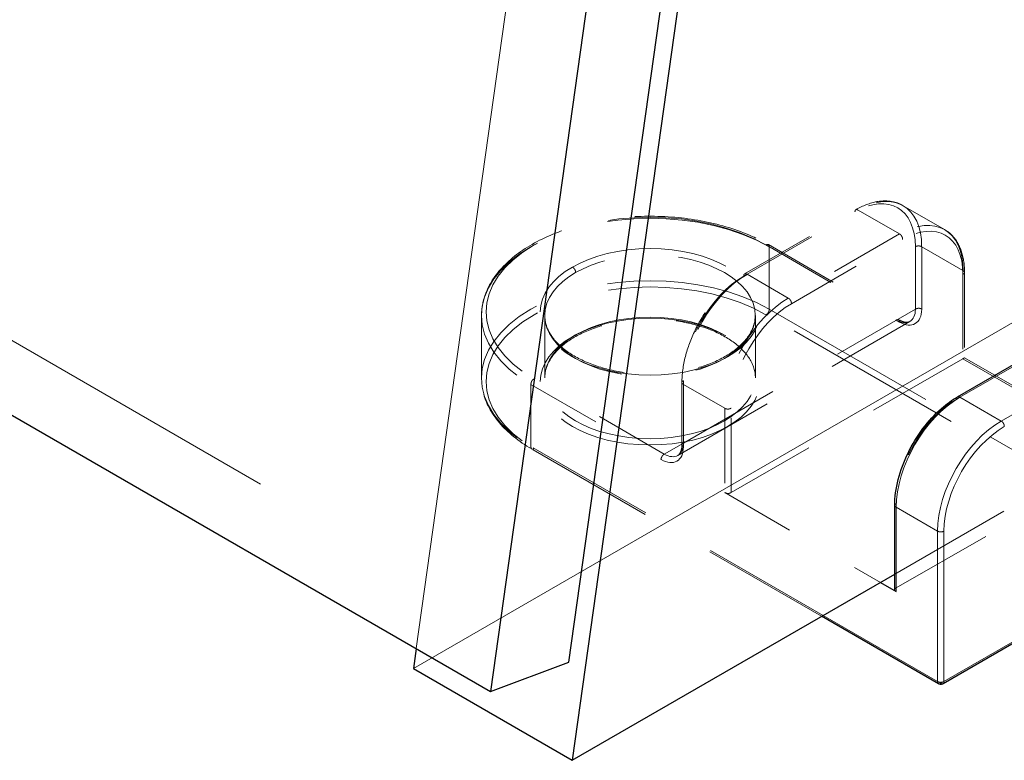
# Model space of a CAD drawing. Units: inches. Extents: x 2 to 130, y 2 to 100.
# Drawn here: x 108 to 110, y 66 to 67 of the extents above; entities that cross this region are included whole.
import ezdxf

# ---------------------------------------------------------------- set-up
doc = ezdxf.new("R2010")
doc.units = ezdxf.units.IN
doc.header["$LTSCALE"] = 12
doc.header["$MEASUREMENT"] = 0
doc.linetypes.add('DASHED', pattern=[0.2067, 0.1654, -0.0413])
for name, color, linetype, lineweight in [('Hidden (ANSI)', 7, 'DASHED', 9), ('Hidden Narrow (ANSI)', 7, 'DASHED', 9), ('Visible (ANSI)', 7, 'Continuous', 25), ('Visible Narrow (ANSI)', 7, 'Continuous', 9)]:
    doc.layers.add(name, color=color, linetype=linetype, lineweight=lineweight)

msp = doc.modelspace()

# ---------------------------------------------------------------- linework, layer by layer
at = {"layer": 'Hidden (ANSI)', "ltscale": 1.055548}
msp.add_line((88.8424, 78.0716), (109.2069, 66.3128), dxfattribs=at)
at = {"layer": 'Hidden (ANSI)', "ltscale": 1.102225}
msp.add_line((110.346, 75.8997), (109.0033, 66.331), dxfattribs=at)
at = {"layer": 'Hidden (ANSI)', "ltscale": 1.159087}
msp.add_line((108.9995, 66.3041), (115.0983, 69.8252), dxfattribs=at)
at = {"layer": 'Hidden (ANSI)', "ltscale": 0.033232}
msp.add_line((109.4418, 66.8312), (109.5903, 66.917), dxfattribs=at)
at = {"layer": 'Hidden (ANSI)', "ltscale": 0.012281}
msp.add_line((109.7086, 66.8905), (109.6534, 66.9224), dxfattribs=at)
at = {"layer": 'Hidden (ANSI)', "ltscale": 0.038946}
msp.add_line((109.4735, 66.8704), (109.6475, 66.77), dxfattribs=at)
at = {"layer": 'Hidden (ANSI)', "ltscale": 0.022051}
msp.add_line((109.7355, 66.8331), (109.7355, 66.7192), dxfattribs=at)
at = {"layer": 'Hidden (ANSI)', "ltscale": 0.01609}
for p, q in [((109.0905, 66.6923), (109.0905, 66.7756)), ((109.1749, 66.6923), (109.1749, 66.7756)), ((109.4562, 66.6923), (109.4562, 66.7756)), ((109.3581, 66.6029), (109.3581, 66.6862))]:
    msp.add_line(p, q, dxfattribs=at)
at = {"layer": 'Hidden (ANSI)', "ltscale": 0.069421}
for p, q in [((109.3526, 66.5889), (109.6624, 66.7677)), ((109.7334, 66.718), (109.4237, 66.5392)), ((109.6444, 66.4118), (109.9541, 66.5906))]:
    msp.add_line(p, q, dxfattribs=at)
at = {"layer": 'Hidden (ANSI)', "ltscale": 0.049915}
msp.add_line((109.7355, 66.7192), (109.9583, 66.5906), dxfattribs=at)
at = {"layer": 'Hidden (ANSI)', "ltscale": 0.084625}
msp.add_line((109.6423, 66.4303), (110.0198, 66.6482), dxfattribs=at)
at = {"layer": 'Hidden (ANSI)', "ltscale": 0.08681}
msp.add_line((109.5447, 66.3739), (109.1575, 66.5974), dxfattribs=at)
at = {"layer": 'Hidden (ANSI)', "ltscale": 0.046565}
msp.add_line((109.4153, 66.5392), (109.6231, 66.4192), dxfattribs=at)
at = {"layer": 'Hidden (ANSI)', "ltscale": 0.014814}
for points, knots in [([(109.5903, 66.917), (109.5997, 66.9224), (109.6094, 66.9261), (109.6274, 66.9294), (109.636, 66.929), (109.6454, 66.9261), (109.647, 66.9255), (109.6493, 66.9245), (109.6501, 66.9242), (109.6513, 66.9236), (109.6517, 66.9234), (109.6523, 66.923), (109.6525, 66.9229), (109.6528, 66.9227), (109.6529, 66.9227), (109.6531, 66.9226), (109.6531, 66.9225), (109.6532, 66.9225), (109.6533, 66.9225), (109.6533, 66.9224), (109.6533, 66.9224), (109.6534, 66.9224), (109.6534, 66.9224), (109.6534, 66.9224), (109.6534, 66.9224), (109.6534, 66.9224), (109.6534, 66.9224), (109.6534, 66.9224)], [0, 0, 0, 0, 0.166666, 0.166666, 0.3288875, 0.3288875, 0.3622763, 0.3622763, 0.3790715, 0.3790715, 0.3875066, 0.3875066, 0.3917538, 0.3917538, 0.3939059, 0.3939059, 0.39501, 0.39501, 0.3955887, 0.3955887, 0.3959017, 0.3959017, 0.3960757, 0.3960757, 0.3961716, 0.3961716, 0.3962734, 0.3962734, 0.3962734, 0.3962734]), ([(109.7086, 66.8905), (109.7086, 66.8905), (109.7086, 66.8905), (109.7086, 66.8905), (109.7086, 66.8905), (109.7086, 66.8905), (109.7087, 66.8905), (109.7087, 66.8905), (109.7087, 66.8905), (109.7087, 66.8904), (109.7088, 66.8904), (109.7088, 66.8904), (109.7089, 66.8904), (109.709, 66.8903), (109.7091, 66.8902), (109.7095, 66.89), (109.7097, 66.8899), (109.7107, 66.8893), (109.7114, 66.8888), (109.7141, 66.887), (109.7159, 66.8855), (109.7228, 66.8789), (109.7269, 66.8726), (109.7331, 66.8574), (109.7349, 66.8481), (109.7355, 66.8365), (109.7355, 66.8348), (109.7355, 66.8331)], [0, 0, 0, 0, 0.0001011, 0.0001011, 0.0002152, 0.0002152, 0.0003597, 0.0003597, 0.0005788, 0.0005788, 0.0009612, 0.0009612, 0.0017327, 0.0017327, 0.0035624, 0.0035624, 0.008822, 0.008822, 0.0245903, 0.0245903, 0.0719261, 0.0719261, 0.214729, 0.214729, 0.3711721, 0.3711721, 0.3966202, 0.3966202, 0.3966202, 0.3966202])]:
    msp.add_open_spline(points, degree=3, knots=knots, dxfattribs=at)
at = {"layer": 'Hidden (ANSI)', "ltscale": 0.083476}
msp.add_open_spline([(109.0905, 66.7756), (109.0905, 66.7756), (109.0905, 66.7756), (109.0905, 66.7756), (109.0905, 66.7756), (109.0905, 66.7756), (109.0905, 66.7756), (109.0905, 66.7756), (109.0905, 66.7756), (109.0905, 66.7757), (109.0905, 66.7757), (109.0905, 66.7757), (109.0905, 66.7757), (109.0905, 66.7758), (109.0905, 66.7759), (109.0905, 66.7761), (109.0905, 66.7762), (109.0906, 66.7768), (109.0906, 66.7772), (109.0906, 66.7788), (109.0906, 66.7799), (109.0909, 66.7845), (109.0914, 66.7879), (109.0939, 66.8012), (109.0978, 66.811), (109.1112, 66.8335), (109.1229, 66.846), (109.1518, 66.8681), (109.1696, 66.8779), (109.2092, 66.8936), (109.2316, 66.8996), (109.2778, 66.9072), (109.3022, 66.9088), (109.35, 66.9075), (109.3739, 66.9046), (109.4185, 66.8946), (109.4397, 66.8874), (109.4635, 66.876), (109.4687, 66.8733), (109.4735, 66.8704)], degree=3, knots=[0, 0, 0, 0, 0.00005, 0.00005, 0.000111, 0.000111, 0.000186, 0.000186, 0.0003, 0.0003, 0.000495, 0.000495, 0.000886, 0.000886, 0.001802, 0.001802, 0.004395, 0.004395, 0.012169, 0.012169, 0.03548, 0.03548, 0.105447, 0.105447, 0.316545, 0.316545, 0.615441, 0.615441, 0.917436, 0.917436, 1.222749, 1.222749, 1.526965, 1.526965, 1.830262, 1.830262, 2.133726, 2.133726, 2.220889, 2.220889, 2.220889, 2.220889], dxfattribs=at)
at = {"layer": 'Hidden (ANSI)', "ltscale": 0.029312}
msp.add_open_spline([(109.3581, 66.6862), (109.3581, 66.6971), (109.3597, 66.7089), (109.3657, 66.7325), (109.3702, 66.7446), (109.3813, 66.7675), (109.3881, 66.7787), (109.4032, 66.7988), (109.4117, 66.808), (109.4273, 66.8218), (109.4346, 66.8271), (109.4418, 66.8312)], degree=3, knots=[0, 0, 0, 0, 0.1666578, 0.1666578, 0.3299112, 0.3299112, 0.4919512, 0.4919512, 0.6535778, 0.6535778, 0.7813056, 0.7813056, 0.7813056, 0.7813056], dxfattribs=at)
at = {"layer": 'Hidden (ANSI)', "ltscale": 0.070775}
msp.add_open_spline([(109.1749, 66.7756), (109.1749, 66.7756), (109.1749, 66.7756), (109.1749, 66.7756), (109.1749, 66.7756), (109.1749, 66.7756), (109.1749, 66.7756), (109.1749, 66.7756), (109.1749, 66.7756), (109.1749, 66.7756), (109.1749, 66.7756), (109.1749, 66.7756), (109.1749, 66.7756), (109.1749, 66.7755), (109.1749, 66.7755), (109.1749, 66.7753), (109.1749, 66.7751), (109.1749, 66.7743), (109.175, 66.7737), (109.1751, 66.7711), (109.1754, 66.7691), (109.1771, 66.761), (109.1798, 66.7548), (109.189, 66.7409), (109.1968, 66.7332), (109.216, 66.72), (109.2275, 66.7142), (109.2526, 66.7052), (109.2665, 66.7017), (109.2953, 66.6976), (109.3105, 66.6968), (109.3403, 66.698), (109.3552, 66.7), (109.3829, 66.7064), (109.3959, 66.711), (109.4185, 66.7219), (109.4283, 66.7285), (109.4435, 66.7426), (109.4491, 66.7504), (109.4537, 66.7612), (109.4546, 66.7642), (109.4556, 66.7686), (109.4558, 66.7701), (109.456, 66.7723), (109.4561, 66.7731), (109.4562, 66.7741), (109.4562, 66.7745), (109.4562, 66.775), (109.4562, 66.7751), (109.4562, 66.7754), (109.4562, 66.7754), (109.4562, 66.7755), (109.4562, 66.7756), (109.4562, 66.7756), (109.4562, 66.7756), (109.4562, 66.7756), (109.4562, 66.7756), (109.4562, 66.7756), (109.4562, 66.7756), (109.4562, 66.7756), (109.4562, 66.7756), (109.4562, 66.7756), (109.4562, 66.7756), (109.4562, 66.7756), (109.4562, 66.7756), (109.4562, 66.7756)], degree=3, knots=[0, 0, 0, 0, 0.000101, 0.000101, 0.0002, 0.0002, 0.00033, 0.00033, 0.000531, 0.000531, 0.000891, 0.000891, 0.001632, 0.001632, 0.003436, 0.003436, 0.008796, 0.008796, 0.024863, 0.024863, 0.073077, 0.073077, 0.218606, 0.218606, 0.415739, 0.415739, 0.605925, 0.605925, 0.793828, 0.793828, 0.98304, 0.98304, 1.173028, 1.173028, 1.362787, 1.362787, 1.551356, 1.551356, 1.739524, 1.739524, 1.810757, 1.810757, 1.846826, 1.846826, 1.864936, 1.864936, 1.874022, 1.874022, 1.87859, 1.87859, 1.880898, 1.880898, 1.882077, 1.882077, 1.882689, 1.882689, 1.882876, 1.882876, 1.883016, 1.883016, 1.883197, 1.883197, 1.883298, 1.883298, 1.883407, 1.883407, 1.883407, 1.883407], dxfattribs=at)
at = {"layer": 'Hidden (ANSI)', "ltscale": 0.070826}
msp.add_open_spline([(109.4562, 66.6923), (109.4562, 66.701), (109.4536, 66.7097), (109.4432, 66.726), (109.4359, 66.7335), (109.4175, 66.7469), (109.4065, 66.7527), (109.3818, 66.7621), (109.368, 66.7657), (109.3392, 66.7703), (109.3241, 66.7713), (109.2941, 66.7705), (109.2792, 66.7687), (109.2512, 66.7626), (109.2381, 66.7583), (109.215, 66.7477), (109.2051, 66.7414), (109.1892, 66.7275), (109.1833, 66.7199), (109.1765, 66.7057), (109.1749, 66.699), (109.1749, 66.6923)], degree=3, knots=[3.926991, 3.926991, 3.926991, 3.926991, 4.277478, 4.277478, 4.601762, 4.601762, 4.914895, 4.914895, 5.228223, 5.228223, 5.542751, 5.542751, 5.857641, 5.857641, 6.171885, 6.171885, 6.48486, 6.48486, 6.799138, 6.799138, 7.068583, 7.068583, 7.068583, 7.068583], dxfattribs=at)
at = {"layer": 'Hidden (ANSI)', "ltscale": 0.004577}
for points, knots in [([(109.6475, 66.77), (109.65, 66.7686), (109.6524, 66.7676), (109.6568, 66.7666), (109.6588, 66.7666), (109.6609, 66.7671), (109.6613, 66.7672), (109.6619, 66.7675), (109.6621, 66.7676), (109.6623, 66.7677), (109.6624, 66.7677), (109.6625, 66.7677), (109.6625, 66.7678), (109.6625, 66.7678), (109.6625, 66.7678), (109.6625, 66.7678), (109.6625, 66.7678), (109.6625, 66.7677), (109.6625, 66.7677), (109.6624, 66.7677), (109.6624, 66.7677), (109.6624, 66.7677), (109.6624, 66.7677), (109.6624, 66.7677)], [0, 0, 0, 0, 0.0475094, 0.0475094, 0.0949275, 0.0949275, 0.1091675, 0.1091675, 0.1164093, 0.1164093, 0.1201213, 0.1201213, 0.1220627, 0.1220627, 0.1221767, 0.1221767, 0.1231097, 0.1231097, 0.1236897, 0.1236897, 0.1240082, 0.1240082, 0.1243456, 0.1243456, 0.1243456, 0.1243456]), ([(109.3526, 66.5889), (109.3526, 66.5889), (109.3526, 66.5888), (109.3526, 66.5888), (109.3526, 66.5888), (109.3525, 66.5888), (109.3525, 66.5888), (109.3525, 66.5888), (109.3525, 66.5888), (109.3525, 66.5888), (109.3525, 66.5888), (109.3525, 66.5888), (109.3525, 66.5888), (109.3526, 66.5888), (109.3526, 66.5888), (109.3528, 66.589), (109.353, 66.5891), (109.3537, 66.5896), (109.3542, 66.5902), (109.3558, 66.5922), (109.3567, 66.5941), (109.3578, 66.5983), (109.3581, 66.6005), (109.3581, 66.6029)], [0, 0, 0, 0, 0.000406, 0.000406, 0.0007931, 0.0007931, 0.0013167, 0.0013167, 0.002136, 0.002136, 0.0021694, 0.0021694, 0.0036193, 0.0036193, 0.0067405, 0.0067405, 0.0145144, 0.0145144, 0.0366945, 0.0366945, 0.0847718, 0.0847718, 0.1244039, 0.1244039, 0.1244039, 0.1244039])]:
    msp.add_open_spline(points, degree=3, knots=knots, dxfattribs=at)
at = {"layer": 'Hidden (ANSI)', "ltscale": 0.000727323}
msp.add_open_spline([(109.7355, 66.7192), (109.7355, 66.7192), (109.7355, 66.7192), (109.7353, 66.7191), (109.735, 66.7189), (109.7345, 66.7186), (109.7339, 66.7183), (109.7334, 66.718)], degree=3, knots=[-0.01463413, -0.01463413, -0.01463413, -0.01463413, -0.01261327, -0.01261327, -0.00888072, -0.00888072, 0, 0, 0, 0], dxfattribs=at)
at = {"layer": 'Hidden (ANSI)', "ltscale": 0.027887}
msp.add_open_spline([(109.1575, 66.5974), (109.1401, 66.6075), (109.1253, 66.6195), (109.1035, 66.6451), (109.0961, 66.6591), (109.092, 66.6764), (109.0915, 66.6795), (109.0909, 66.6841), (109.0908, 66.6856), (109.0906, 66.688), (109.0906, 66.6888), (109.0906, 66.69), (109.0906, 66.6905), (109.0906, 66.6911), (109.0906, 66.6913), (109.0905, 66.6916), (109.0905, 66.6918), (109.0905, 66.6919), (109.0905, 66.692), (109.0905, 66.6921), (109.0905, 66.6921), (109.0905, 66.6922), (109.0905, 66.6922), (109.0905, 66.6922), (109.0905, 66.6922), (109.0905, 66.6923), (109.0905, 66.6923), (109.0905, 66.6923), (109.0905, 66.6923), (109.0905, 66.6923), (109.0905, 66.6923), (109.0905, 66.6923)], degree=3, knots=[0, 0, 0, 0, 0.3108282, 0.3108282, 0.6146768, 0.6146768, 0.6788797, 0.6788797, 0.7111376, 0.7111376, 0.7272998, 0.7272998, 0.7353984, 0.7353984, 0.7394635, 0.7394635, 0.7415114, 0.7415114, 0.7425507, 0.7425507, 0.7430853, 0.7430853, 0.7433667, 0.7433667, 0.7435197, 0.7435197, 0.743605, 0.743605, 0.7436517, 0.7436517, 0.743701, 0.743701, 0.743701, 0.743701], dxfattribs=at)
at = {"layer": 'Hidden (ANSI)', "ltscale": 0.001443}
msp.add_open_spline([(109.4237, 66.5392), (109.4232, 66.5389), (109.4227, 66.5386), (109.4213, 66.5382), (109.4207, 66.5381), (109.4193, 66.538), (109.4186, 66.538), (109.4173, 66.5383), (109.4168, 66.5384), (109.416, 66.5388), (109.4156, 66.539), (109.4153, 66.5392)], degree=3, knots=[0, 0, 0, 0, 0.0092585, 0.0092585, 0.01631392, 0.01631392, 0.02280523, 0.02280523, 0.02814169, 0.02814169, 0.03454238, 0.03454238, 0.03454238, 0.03454238], dxfattribs=at)
at = {"layer": 'Hidden (ANSI)', "ltscale": 0.000671479}
msp.add_open_spline([(109.6423, 66.4094), (109.6423, 66.4097), (109.6424, 66.41), (109.6427, 66.4107), (109.643, 66.4109), (109.6436, 66.4114), (109.644, 66.4116), (109.6444, 66.4118)], degree=3, knots=[0.01792504, 0.01792504, 0.01792504, 0.01792504, 0.02280523, 0.02280523, 0.02814169, 0.02814169, 0.03454238, 0.03454238, 0.03454238, 0.03454238], dxfattribs=at)
at = {"layer": 'Hidden Narrow (ANSI)', "ltscale": 0.033232}
for p, q in [((109.445, 66.8307), (109.5934, 66.9164)), ((109.6486, 66.8846), (109.5001, 66.7989)), ((109.5043, 66.7915), (109.6528, 66.8772))]:
    msp.add_line(p, q, dxfattribs=at)
at = {"layer": 'Hidden Narrow (ANSI)', "ltscale": 0.012281}
for p, q in [((109.5934, 66.9164), (109.6486, 66.8846)), ((109.7334, 66.8356), (109.6783, 66.8674)), ((109.5001, 66.7989), (109.445, 66.8307)), ((109.3601, 66.6837), (109.4153, 66.6519))]:
    msp.add_line(p, q, dxfattribs=at)
at = {"layer": 'Hidden Narrow (ANSI)', "ltscale": 0.038946}
for p, q in [((109.4704, 66.8699), (109.6444, 66.7695)), ((109.3346, 66.5906), (109.1607, 66.6911)), ((109.1565, 66.6837), (109.3304, 66.5833))]:
    msp.add_line(p, q, dxfattribs=at)
at = {"layer": 'Hidden Narrow (ANSI)', "ltscale": 0.01609}
for p, q in [((109.4746, 66.7842), (109.4746, 66.8674)), ((109.6698, 66.7842), (109.6698, 66.8674)), ((109.6783, 66.8674), (109.6783, 66.7842)), ((109.1565, 66.6004), (109.1565, 66.6837)), ((109.3601, 66.6004), (109.3601, 66.6837))]:
    msp.add_line(p, q, dxfattribs=at)
at = {"layer": 'Hidden Narrow (ANSI)', "ltscale": 0.000852348}
for p, q in [((109.7334, 66.8307), (109.7334, 66.8356)), ((109.445, 66.8307), (109.4407, 66.8282)), ((109.6486, 66.767), (109.6444, 66.7695)), ((109.3601, 66.6886), (109.3601, 66.6837)), ((109.7292, 66.6666), (109.725, 66.6641)), ((109.6444, 66.5245), (109.6444, 66.5196)), ((109.6995, 66.2869), (109.7038, 66.2845)), ((109.7038, 66.2845), (109.708, 66.2869))]:
    msp.add_line(p, q, dxfattribs=at)
at = {"layer": 'Hidden Narrow (ANSI)', "ltscale": 0.021804}
for p, q in [((109.7334, 66.8307), (109.7334, 66.718)), ((109.4153, 66.6519), (109.4153, 66.5392)), ((109.4237, 66.5392), (109.4237, 66.6519))]:
    msp.add_line(p, q, dxfattribs=at)
at = {"layer": 'Hidden Narrow (ANSI)', "ltscale": 0.069421}
msp.add_line((109.3601, 66.6053), (109.6698, 66.7842), dxfattribs=at)
at = {"layer": 'Hidden Narrow (ANSI)', "ltscale": 0.121801}
for p, q in [((109.4746, 66.7842), (110.0177, 66.4706)), ((110.0135, 66.4633), (109.4704, 66.7768))]:
    msp.add_line(p, q, dxfattribs=at)
at = {"layer": 'Hidden Narrow (ANSI)', "ltscale": 0.049422}
msp.add_line((109.7334, 66.718), (109.9541, 66.5906), dxfattribs=at)
at = {"layer": 'Hidden Narrow (ANSI)', "ltscale": 0.087516}
msp.add_line((109.5468, 66.3751), (109.1565, 66.6004), dxfattribs=at)
at = {"layer": 'Hidden Narrow (ANSI)', "ltscale": 0.005614}
msp.add_line((109.3601, 66.6053), (109.3346, 66.5906), dxfattribs=at)
at = {"layer": 'Hidden Narrow (ANSI)', "ltscale": 0.028323}
for centre, major_axis, start_param, end_param in [((109.5892, 66.8209), (0.057, 0.0987), 5.497787, 7.068583), ((109.6528, 66.7842), (0.057, 0.0987), 5.497787, 7.068583), ((109.4407, 66.7352), (-0.057, -0.0987), 3.926991, 5.497787), ((109.5043, 66.6984), (0.057, 0.0987), 0.785398, 2.356194), ((109.725, 66.5711), (-0.057, -0.0987), 3.926991, 5.497787)]:
    msp.add_ellipse(centre, major_axis=major_axis, ratio=0.57735, start_param=start_param, end_param=end_param, dxfattribs=at)
at = {"layer": 'Hidden Narrow (ANSI)', "ltscale": 0.029819}
for centre, major_axis, start_param, end_param in [((109.5934, 66.8185), (0.06, 0.1039), 5.497787, 7.068583), ((109.6486, 66.7866), (0.06, 0.1039), 5.497787, 7.068583), ((109.445, 66.7327), (0.06, 0.1039), 0.785398, 2.356194), ((109.5001, 66.7009), (-0.06, -0.1039), 3.926991, 5.497787)]:
    msp.add_ellipse(centre, major_axis=major_axis, ratio=0.57735, start_param=start_param, end_param=end_param, dxfattribs=at)
at = {"layer": 'Hidden Narrow (ANSI)', "ltscale": 0.112096}
for centre in [(109.3155, 66.7756), (109.3155, 66.6923)]:
    msp.add_ellipse(centre, major_axis=(-0.225, 0), ratio=0.57735, start_param=3.926991, end_param=7.068583, dxfattribs=at)
at = {"layer": 'Hidden Narrow (ANSI)', "ltscale": 0.109104}
for centre in [(109.3155, 66.7805), (109.3155, 66.6874)]:
    msp.add_ellipse(centre, major_axis=(-0.219, 0), ratio=0.57735, start_param=3.926991, end_param=7.068583, dxfattribs=at)
at = {"layer": 'Hidden Narrow (ANSI)', "ltscale": 0.146144}
for centre in [(109.3155, 66.7805), (109.3155, 66.6874)]:
    msp.add_ellipse(centre, major_axis=(-0.1466, 0), ratio=0.57735, dxfattribs=at)
at = {"layer": 'Hidden Narrow (ANSI)', "ltscale": 0.070008}
msp.add_ellipse((109.3155, 66.7756), major_axis=(-0.1406, 0), ratio=0.57735, start_param=3.142088, end_param=6.28269, dxfattribs=at)
at = {"layer": 'Hidden Narrow (ANSI)', "ltscale": 0.008876}
for centre in [(109.6444, 66.7989), (109.3346, 66.62)]:
    msp.add_ellipse(centre, major_axis=(0.018, -0.0312), ratio=0.57735, start_param=5.497787, end_param=7.068583, dxfattribs=at)
at = {"layer": 'Hidden Narrow (ANSI)', "ltscale": 0.010372}
for centre in [(109.6486, 66.8013), (109.3304, 66.6176)]:
    msp.add_ellipse(centre, major_axis=(0.021, -0.0364), ratio=0.57735, start_param=5.497787, end_param=7.068583, dxfattribs=at)
at = {"layer": 'Hidden Narrow (ANSI)', "ltscale": 0.07003}
msp.add_ellipse((109.3155, 66.7756), major_axis=(0.1406, 0), ratio=0.57735, start_param=3.141593, end_param=6.283185, dxfattribs=at)
at = {"layer": 'Hidden Narrow (ANSI)', "ltscale": 0.14016}
msp.add_ellipse((109.3155, 66.6923), major_axis=(-0.1406, 0), ratio=0.57735, dxfattribs=at)
at = {"layer": 'Hidden Narrow (ANSI)', "ltscale": 0.001443}
for points in [[(109.5934, 66.9164), (109.5926, 66.9169), (109.591, 66.9178), (109.5892, 66.9168), (109.5892, 66.9149), (109.5892, 66.914)], [(109.6528, 66.8772), (109.6528, 66.8782), (109.6528, 66.8801), (109.651, 66.8832), (109.6494, 66.8841), (109.6486, 66.8846)], [(109.4746, 66.8674), (109.4746, 66.8684), (109.4746, 66.8703), (109.4729, 66.8713), (109.4712, 66.8704), (109.4704, 66.8699)], [(109.6783, 66.8674), (109.6775, 66.8679), (109.6758, 66.8689), (109.6723, 66.8689), (109.6706, 66.8679), (109.6698, 66.8674)], [(109.2119, 66.8403), (109.2127, 66.8399), (109.2143, 66.8389), (109.2161, 66.8358), (109.2161, 66.834), (109.2161, 66.833)], [(109.7334, 66.8307), (109.7343, 66.8312), (109.7359, 66.8321), (109.7359, 66.8342), (109.7343, 66.8351), (109.7334, 66.8356)], [(109.445, 66.8307), (109.4441, 66.8312), (109.4425, 66.8321), (109.4407, 66.8311), (109.4407, 66.8292), (109.4407, 66.8282)], [(109.5043, 66.7915), (109.5043, 66.7925), (109.5043, 66.7943), (109.5026, 66.7974), (109.5009, 66.7984), (109.5001, 66.7989)], [(109.4704, 66.7768), (109.4712, 66.7773), (109.4729, 66.7782), (109.4746, 66.7813), (109.4746, 66.7832), (109.4746, 66.7842)], [(109.6783, 66.7842), (109.6775, 66.7846), (109.6758, 66.7856), (109.6723, 66.7856), (109.6706, 66.7846), (109.6698, 66.7842)], [(109.6486, 66.767), (109.6486, 66.768), (109.6486, 66.7698), (109.6468, 66.7709), (109.6452, 66.7699), (109.6444, 66.7695)], [(109.1607, 66.6911), (109.1599, 66.6906), (109.1582, 66.6897), (109.1565, 66.6866), (109.1565, 66.6847), (109.1565, 66.6837)], [(109.3601, 66.6837), (109.3593, 66.6842), (109.3576, 66.6851), (109.3576, 66.6872), (109.3593, 66.6881), (109.3601, 66.6886)], [(109.4237, 66.6519), (109.4229, 66.6514), (109.4213, 66.6505), (109.4177, 66.6505), (109.4161, 66.6514), (109.4153, 66.6519)], [(109.1607, 66.598), (109.1599, 66.5975), (109.1582, 66.5966), (109.1565, 66.5976), (109.1565, 66.5995), (109.1565, 66.6004)], [(109.3601, 66.6004), (109.3593, 66.6009), (109.3576, 66.6019), (109.3576, 66.6039), (109.3593, 66.6049), (109.3601, 66.6053)], [(109.3304, 66.5833), (109.3304, 66.5843), (109.3304, 66.5861), (109.3322, 66.5892), (109.3338, 66.5902), (109.3346, 66.5906)]]:
    msp.add_open_spline(points, degree=4, dxfattribs=at)
at = {"layer": 'Hidden Narrow (ANSI)', "ltscale": 0.00067148}
for points in [[(109.725, 66.6641), (109.725, 66.6651), (109.725, 66.666), (109.7254, 66.6668), (109.7261, 66.6671)], [(109.7006, 66.2839), (109.7013, 66.2835), (109.7021, 66.2835), (109.7029, 66.284), (109.7038, 66.2845)], [(109.7038, 66.2845), (109.7046, 66.284), (109.7054, 66.2835), (109.7062, 66.2835), (109.7069, 66.2839)]]:
    msp.add_open_spline(points, degree=4, dxfattribs=at)
at = {"layer": 'Hidden Narrow (ANSI)', "ltscale": 0.000671317}
msp.add_open_spline([(109.6444, 66.5245), (109.6435, 66.524), (109.6427, 66.5236), (109.6423, 66.5228), (109.6423, 66.5221)], degree=4, dxfattribs=at)
at = {"layer": 'Visible (ANSI)'}
for p, q in [((88.7379, 78.0325), (109.1024, 66.2737)), ((109.2069, 66.3128), (110.5334, 75.7624)), ((110.4257, 75.7002), (109.1024, 66.2737)), ((109.3748, 67.3445), (109.2116, 66.1816)), ((109.7261, 66.6671), (109.8746, 66.7529)), ((109.6423, 66.4094), (109.6423, 66.5221)), ((110.0166, 66.4627), (109.7069, 66.2839)), ((109.2116, 66.1816), (109.6423, 66.4303)), ((109.6231, 66.4192), (109.6444, 66.4069)), ((109.7006, 66.2839), (109.5447, 66.3739)), ((109.0033, 66.331), (108.9995, 66.3041)), ((109.1024, 66.2737), (109.2069, 66.3128)), ((108.9995, 66.3041), (109.2116, 66.1816))]:
    msp.add_line(p, q, dxfattribs=at)
for points, knots in [([(109.6423, 66.5221), (109.6423, 66.533), (109.6439, 66.5448), (109.65, 66.5684), (109.6544, 66.5805), (109.6656, 66.6034), (109.6724, 66.6146), (109.6875, 66.6347), (109.6959, 66.6439), (109.7116, 66.6577), (109.7188, 66.663), (109.7261, 66.6671)], [0, 0, 0, 0, 0.1666578, 0.1666578, 0.3299112, 0.3299112, 0.4919512, 0.4919512, 0.6535778, 0.6535778, 0.7813056, 0.7813056, 0.7813056, 0.7813056]), ([(109.6444, 66.4069), (109.6438, 66.4072), (109.6433, 66.4076), (109.6426, 66.4083), (109.6424, 66.4087), (109.6423, 66.4092), (109.6423, 66.4093), (109.6423, 66.4094)], [0, 0, 0, 0, 0.0092585, 0.0092585, 0.01631392, 0.01631392, 0.01792504, 0.01792504, 0.01792504, 0.01792504]), ([(109.7069, 66.2839), (109.7068, 66.2839), (109.7067, 66.2838), (109.7066, 66.2837), (109.7065, 66.2837), (109.7062, 66.2835), (109.706, 66.2834), (109.7054, 66.2832), (109.7049, 66.2831), (109.7039, 66.283), (109.7033, 66.283), (109.7024, 66.2832), (109.7021, 66.2832), (109.7016, 66.2834), (109.7014, 66.2835), (109.7011, 66.2836), (109.701, 66.2837), (109.7008, 66.2838), (109.7007, 66.2839), (109.7006, 66.2839)], [0, 0, 0, 0, 0.00124882, 0.00124882, 0.00260286, 0.00260286, 0.00551702, 0.00551702, 0.0109768, 0.0109768, 0.01841476, 0.01841476, 0.0224871, 0.0224871, 0.025363, 0.025363, 0.02684467, 0.02684467, 0.02838032, 0.02838032, 0.02838032, 0.02838032])]:
    msp.add_open_spline(points, degree=3, knots=knots, dxfattribs=at)
at = {"layer": 'Visible Narrow (ANSI)'}
for p, q in [((109.7292, 66.6666), (109.8777, 66.7523)), ((109.9329, 66.7205), (109.7844, 66.6347)), ((109.7844, 66.6347), (109.7292, 66.6666)), ((109.6444, 66.4069), (109.6444, 66.5196)), ((109.6444, 66.5196), (109.6995, 66.4878)), ((109.6995, 66.4878), (109.6995, 66.2869)), ((109.708, 66.2869), (109.708, 66.4878)), ((110.0177, 66.4657), (109.708, 66.2869)), ((109.6995, 66.2869), (109.5468, 66.3751))]:
    msp.add_line(p, q, dxfattribs=at)
for centre, major_axis, start_param, end_param in [((109.7292, 66.5686), (0.06, 0.1039), 0.785398, 2.356194), ((109.7844, 66.5368), (-0.06, -0.1039), 3.926991, 5.497787), ((109.7886, 66.5343), (0.057, 0.0987), 0.785398, 2.356194)]:
    msp.add_ellipse(centre, major_axis=major_axis, ratio=0.57735, start_param=start_param, end_param=end_param, dxfattribs=at)
for points in [[(109.7261, 66.6671), (109.7267, 66.6675), (109.7276, 66.6675), (109.7284, 66.6671), (109.7292, 66.6666)], [(109.7886, 66.6274), (109.7886, 66.6284), (109.7886, 66.6302), (109.7868, 66.6333), (109.7852, 66.6343), (109.7844, 66.6347)], [(109.6423, 66.5221), (109.6423, 66.5213), (109.6427, 66.5206), (109.6435, 66.5201), (109.6444, 66.5196)], [(109.708, 66.4878), (109.7072, 66.4873), (109.7055, 66.4864), (109.702, 66.4864), (109.7003, 66.4873), (109.6995, 66.4878)], [(109.708, 66.2869), (109.7072, 66.2864), (109.7055, 66.2855), (109.702, 66.2855), (109.7003, 66.2864), (109.6995, 66.2869)], [(109.6995, 66.2869), (109.6995, 66.2859), (109.6995, 66.285), (109.7, 66.2843), (109.7006, 66.2839)], [(109.7069, 66.2839), (109.7075, 66.2843), (109.708, 66.285), (109.708, 66.2859), (109.708, 66.2869)]]:
    msp.add_open_spline(points, degree=4, dxfattribs=at)

doc.saveas('drawing.dxf')
